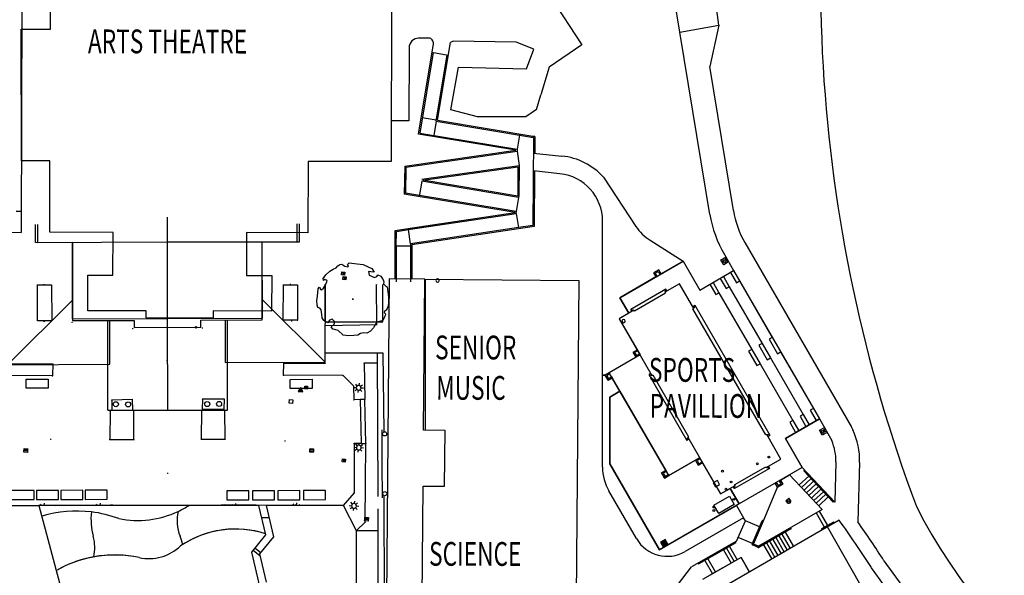
# Model space of a CAD drawing. Extents: x -111871 to 606634, y -62282 to 446640.
# Drawn here: x 299120 to 381928, y 232406 to 279142 of the extents above; entities that cross this region are included whole.
import ezdxf

# ---------------------------------------------------------------- set-up
doc = ezdxf.new("R2010")
doc.units = 0
for name, color, linetype in [('X-2642-S-FULL$0$BUILDING-1', 8, 'CONTINUOUS'), ('X-2642-S-FULL$0$EXIST-SITE', 11, 'CONTINUOUS'), ('X-2642-S-FULL$0$L-SITE', 11, 'CONTINUOUS'), ('X-XREF', 7, 'CONTINUOUS')]:
    doc.layers.add(name, color=color, linetype=linetype)
doc.styles.add('X-2642-S-FULL$0$EDG', font='edg.shx', dxfattribs={"width": 0.9})

# ---------------------------------------------------------------- blocks, each defined once
blk = doc.blocks.new('X-2642-S-FULL')
at = {"layer": 'X-2642-S-FULL$0$BUILDING-1'}
for p, q in [((311544, 260454), (311542, 262519)), ((300454, 260404), (300449, 261914)), ((300612, 261914), (300614, 260414)), ((322459, 260473), (322457, 261973)), ((322646, 260463), (322644, 261973)), ((300454, 260404), (311544, 260454)), ((300614, 260414), (303565, 260418)), ((303567, 253992), (303556, 260418)), ((303565, 260418), (303574, 253844)), ((311544, 260454), (322646, 260463)), ((311564, 254016), (311544, 260454)), ((319513, 260470), (322459, 260473)), ((319520, 253883), (319513, 260470)), ((319531, 254041), (319524, 260470)), ((324810, 253717), (324800, 256878)), ((329674, 253714), (329665, 256878)), ((298103, 250114), (303577, 255577)), ((324809, 250323), (319519, 255607)), ((303567, 253992), (311564, 254016)), ((303574, 253844), (308735, 253851)), ((306546, 246288), (306535, 253848)), ((306696, 250161), (306690, 253848)), ((308735, 253851), (308736, 253256)), ((311564, 254016), (319531, 254041)), ((311574, 246296), (311564, 254016)), ((314366, 253877), (319520, 253883)), ((314366, 253266), (314366, 253877)), ((316392, 253880), (316395, 250310)), ((316601, 246305), (316592, 253880)), ((324810, 253717), (329674, 253714)), ((308736, 253256), (314366, 253266)), ((324809, 250323), (324808, 251117)), ((324808, 251117), (329673, 251114)), ((329673, 251114), (329758, 244480)), ((298103, 250114), (306696, 250161)), ((316395, 250310), (324809, 250323)), ((306546, 246288), (311574, 246296)), ((311574, 246296), (316601, 246305)), ((329613, 241794), (329599, 244641)), ((329627, 238933), (329613, 241794)), ((329809, 226220), (329766, 239094))]:
    blk.add_line(p, q, dxfattribs=at)
at = {"layer": 'X-2642-S-FULL$0$EXIST-SITE'}
for p, q in [((354648, 278091), (353516, 284968)), ((357931, 278688), (357016, 285141)), ((342755, 282583), (346406, 277027)), ((330378, 280762), (330353, 267208)), ((299290, 280716), (299254, 261252)), ((301698, 278349), (301702, 280279)), ((299265, 267266), (299255, 278353)), ((299255, 278353), (301698, 278349)), ((299278, 267266), (299298, 278353)), ((354648, 278091), (357931, 278688)), ((357931, 278688), (357149, 275217)), ((333518, 277586), (332672, 277588)), ((357172, 262766), (354648, 278091)), ((331871, 276789), (331860, 270636)), ((332648, 269527), (333912, 277121)), ((334259, 270679), (335346, 277211)), ((334259, 270679), (335324, 277080)), ((335579, 277323), (335346, 277211)), ((340886, 277261), (335579, 277323)), ((342351, 276664), (340886, 277261)), ((341732, 275012), (342351, 276664)), ((346406, 277027), (343663, 275144)), ((333890, 276383), (332763, 269610)), ((333791, 276400), (335166, 276171)), ((334144, 270596), (335074, 276186)), ((335369, 271565), (336035, 275145)), ((336035, 275145), (341732, 275012)), ((343663, 275144), (342953, 272831)), ((359146, 263091), (357149, 275217)), ((342574, 271598), (342953, 272831)), ((334160, 270695), (332975, 270885)), ((337626, 270982), (335369, 271565)), ((341691, 270983), (337626, 270982)), ((342574, 271598), (341691, 270983)), ((331860, 270636), (330360, 270639)), ((334144, 270596), (333947, 269413)), ((334144, 270596), (342345, 269232)), ((334259, 270679), (342445, 269316)), ((340851, 268162), (332648, 269527)), ((332763, 269610), (340950, 268247)), ((341147, 269431), (340950, 268247)), ((341164, 269530), (341147, 269431)), ((342446, 269320, 7500), (342256, 269320, 7500)), ((342446, 269320, 7500), (342256, 269320, 7500)), ((342345, 269232), (342279, 261834)), ((342445, 269316), (342432, 267913)), ((331499, 266829), (340851, 268162)), ((331598, 266742), (340949, 268075)), ((340950, 268247), (340949, 268075)), ((340949, 268075), (341124, 266888)), ((342333, 267923, -7500), (344710, 267675, -7500)), ((301665, 267261), (299265, 267266)), ((301654, 261259), (301665, 267261)), ((323378, 267221), (323367, 261219)), ((330353, 267208), (323378, 267221)), ((331499, 266829), (331454, 264478)), ((331598, 266742), (331556, 264563)), ((332940, 265721), (341124, 266888)), ((333038, 265634), (341024, 266773)), ((341024, 266773), (341002, 264309)), ((341124, 266888), (341101, 264292)), ((344555, 266183, -7500), (342320, 266416, -7500)), ((342419, 266406), (342377, 261747)), ((348225, 265888, -7500), (350947, 261759, -7500)), ((332936, 265550), (332723, 264267)), ((341084, 264194), (332936, 265550)), ((341002, 264309), (333038, 265634)), ((340787, 262925), (331454, 264478)), ((340887, 263010), (331556, 264563)), ((341084, 264194), (340887, 263010)), ((341101, 264292), (341084, 264194)), ((299257, 263002), (298824, 263003)), ((331970, 261608), (340787, 262925)), ((331985, 261509), (340886, 262839)), ((340886, 262839), (340889, 263008)), ((340886, 262839), (341063, 261652)), ((342279, 261834), (341063, 261652)), ((342377, 261747), (341078, 261553)), ((348140, 249244, -7500), (348140, 262205, -7500)), ((296078, 261258), (299254, 261252)), ((306970, 261249), (301654, 261259)), ((306963, 257649), (306970, 261249)), ((318200, 261228), (318194, 257628)), ((323367, 261219), (318200, 261228)), ((330696, 260131), (330698, 261417)), ((330698, 261417), (331970, 261608)), ((330796, 260131), (330798, 261331)), ((330798, 261331), (331985, 261509)), ((331996, 260297), (331819, 261484)), ((341063, 261652), (331996, 260297)), ((341078, 261553), (332096, 260211)), ((330690, 257331), (330696, 260131)), ((330796, 260131), (330790, 257103)), ((330796, 260131), (331996, 260129)), ((331996, 260297), (331990, 257094)), ((332096, 260211), (332090, 257321)), ((352142, 260585, -7500), (354910, 258827, -7500)), ((360114, 260387, -7500), (369057, 244919, -7500)), ((358382, 259386), (359164, 258034)), ((349594, 255753, -7500), (354910, 258827, -7500)), ((354910, 258827, -7500), (353066, 257760, -7500)), ((354910, 258827, -7500), (356319, 256390, -7500)), ((358099, 258938, -7500), (358505, 259173, -7500)), ((358099, 258938, -7500), (358505, 259173, -7500)), ((358334, 258531, -7500), (358099, 258938, -7500)), ((358334, 258531, -7500), (358099, 258938, -7500)), ((358249, 258897, -7500), (358361, 258963, -7500)), ((358374, 258681, -7500), (358249, 258897, -7500)), ((358741, 258766, -7500), (358334, 258531, -7500)), ((358741, 258766, -7500), (358334, 258531, -7500)), ((358361, 258963, -7500), (358487, 258746, -7500)), ((358487, 258746, -7500), (358374, 258681, -7500)), ((358457, 259018, -7500), (358561, 259078, -7500)), ((358457, 259018, -7500), (358582, 258801, -7500)), ((358505, 259173, -7500), (358561, 259078, -7500)), ((358505, 259173, -7500), (358741, 258766, -7500)), ((358686, 258861, -7500), (358582, 258801, -7500)), ((358686, 258861, -7500), (358741, 258766, -7500)), ((304837, 254663), (304843, 257653)), ((304843, 257653), (306963, 257649)), ((318194, 257628), (320313, 257624)), ((320313, 257624), (320307, 254634)), ((352866, 258107, -7500), (352433, 257857, -7500)), ((352866, 258107, -7500), (352433, 257857, -7500)), ((352433, 257857, -7500), (352633, 257510, -7500)), ((352433, 257857, -7500), (352633, 257510, -7500)), ((352570, 257820, -7500), (352829, 257970, -7500)), ((352720, 257560, -7500), (352570, 257820, -7500)), ((352633, 257510, -7500), (352720, 257560, -7500)), ((352829, 257970, -7500), (352979, 257710, -7500)), ((353066, 257760, -7500), (352866, 258107, -7500)), ((353066, 257760, -7500), (352866, 258107, -7500)), ((352979, 257710, -7500), (353066, 257760, -7500)), ((356319, 256390, -7500), (359164, 258034, -7500)), ((358904, 257884, -7500), (359405, 257019, -7500)), ((359164, 258034, -7500), (366372, 245568, -7500)), ((330190, 257336), (329952, 227227)), ((333190, 257312), (330190, 257336)), ((333090, 244603), (333190, 257312)), ((333090, 244603), (333190, 257312)), ((333190, 257312), (346140, 257210)), ((333236, 244601), (333259, 257312)), ((346140, 257210), (345902, 227101)), ((352633, 257510, -7500), (349594, 255753, -7500)), ((354622, 256927, -7500), (353384, 256212, -7500)), ((354622, 256927, -7500), (353384, 256212, -7500)), ((355818, 254858, -7500), (354622, 256927, -7500)), ((355818, 254858, -7500), (354622, 256927, -7500)), ((357173, 256883, -7500), (357673, 256018, -7500)), ((357432, 257033, -7500), (357933, 256168, -7500)), ((358038, 257384, -7500), (358539, 256518, -7500)), ((358298, 257534, -7500), (358799, 256668, -7500)), ((359405, 257019, -7500), (359664, 257169, -7500)), ((359664, 257169, -7500), (362417, 252407, -7500)), ((353455, 256478, -7500), (350512, 254776, -7500)), ((353426, 256138, -7500), (350821, 254631, -7500)), ((353455, 256478, -7500), (353384, 256212, -7500)), ((353384, 256212, -7500), (353426, 256138, -7500)), ((353384, 256212, -7500), (353426, 256138, -7500)), ((353553, 256309, -7500), (353455, 256478, -7500)), ((357673, 256018, -7500), (357933, 256168, -7500)), ((357933, 256168, -7500), (360686, 251406, -7500)), ((358539, 256518, -7500), (358799, 256668, -7500)), ((358799, 256668, -7500), (361552, 251907, -7500)), ((349594, 255753, -7500), (350345, 254455, -7500)), ((350345, 254455, -7500), (349594, 255753, -7500)), ((355721, 255027, -7500), (355889, 255125, -7500)), ((355889, 255125, -7500), (355818, 254858, -7500)), ((355889, 255125, -7500), (362216, 244182, -7500)), ((309757, 254654), (304837, 254663)), ((309756, 254054), (309757, 254654)), ((315387, 254644), (315386, 254044)), ((320307, 254634), (315387, 254644)), ((350778, 254705, -7500), (349540, 253989, -7500)), ((350778, 254705, -7500), (349540, 253989, -7500)), ((350345, 254455, -7500), (349540, 253989, -7500)), ((350609, 254607, -7500), (350512, 254776, -7500)), ((350512, 254776, -7500), (350778, 254705, -7500)), ((350821, 254631, -7500), (350778, 254705, -7500)), ((350821, 254631, -7500), (350778, 254705, -7500)), ((355745, 254816, -7500), (355818, 254858, -7500)), ((355745, 254816, -7500), (355818, 254858, -7500)), ((361876, 244211, -7500), (355745, 254816, -7500)), ((315386, 254044), (309756, 254054)), ((349540, 253989, -7500), (351300, 250946, -7500)), ((349540, 253989, -7500), (352298, 249219, -7500)), ((349540, 253989, -7500), (352298, 249219, -7500)), ((361552, 251907, -7500), (361292, 251757, -7500)), ((361292, 251757, -7500), (361993, 250545, -7500)), ((361552, 251907, -7500), (362252, 250695, -7500)), ((362417, 252407, -7500), (362158, 252257, -7500)), ((362158, 252257, -7500), (362858, 251045, -7500)), ((351300, 250946, -7500), (348356, 249244, -7500)), ((351300, 250946, -7500), (348702, 249445, -7500)), ((350703, 251179, -7500), (351049, 251379, -7500)), ((350953, 250746, -7500), (350703, 251179, -7500)), ((351099, 251293, -7500), (350840, 251142, -7500)), ((350840, 251142, -7500), (350990, 250883, -7500)), ((351300, 250946, -7500), (350953, 250746, -7500)), ((350990, 250883, -7500), (351250, 251033, -7500)), ((351049, 251379, -7500), (351099, 251293, -7500)), ((351250, 251033, -7500), (351300, 250946, -7500)), ((360686, 251406, -7500), (360426, 251256, -7500)), ((360426, 251256, -7500), (361127, 250043, -7500)), ((360686, 251406, -7500), (361387, 250194, -7500)), ((362858, 251045, -7500), (363118, 251195, -7500)), ((363118, 251195, -7500), (365871, 246434, -7500)), ((361127, 250043, -7500), (361387, 250194, -7500)), ((361387, 250194, -7500), (364140, 245433, -7500)), ((361993, 250545, -7500), (362252, 250695, -7500)), ((362252, 250695, -7500), (365005, 245933, -7500)), ((348356, 249244, -7500), (348702, 249445, -7500)), ((348753, 249358, -7500), (348493, 249208, -7500)), ((353708, 240788, -7500), (348702, 249445, -7500)), ((348702, 249445, -7500), (348753, 249358, -7500)), ((352201, 249388, -7500), (352032, 249290, -7500)), ((352032, 249290, -7500), (355235, 243750, -7500)), ((352032, 249290, -7500), (352298, 249219, -7500)), ((352298, 249219, -7500), (352372, 249262, -7500)), ((352298, 249219, -7500), (352372, 249262, -7500)), ((352372, 249262, -7500), (355380, 244059, -7500)), ((348140, 249244, -7500), (348356, 249244, -7500)), ((348140, 241501, -7500), (348140, 249244, -7500)), ((348356, 249244, -7500), (348140, 249244, -7500)), ((348356, 249244, -7500), (348606, 248812, -7500)), ((348606, 248812, -7500), (348356, 249244, -7500)), ((348493, 249208, -7500), (348643, 248948, -7500)), ((348606, 248812, -7500), (348953, 249012, -7500)), ((348953, 249012, -7500), (348606, 248812, -7500)), ((348643, 248948, -7500), (348903, 249098, -7500)), ((348903, 249098, -7500), (348953, 249012, -7500)), ((348953, 249012, -7500), (349603, 247886, -7500)), ((349603, 247886, -7500), (348740, 247387, -7500)), ((348740, 247387, -7500), (349603, 247886, -7500)), ((349603, 247886, -7500), (353458, 241220, -7500)), ((367102, 248301, -7500), (369057, 244919, -7500)), ((348740, 247387, -7500), (348740, 241788, -7500)), ((348740, 241788, -7500), (348740, 247387, -7500)), ((365871, 246434, -7500), (365611, 246284, -7500)), ((365611, 246284, -7500), (366112, 245418, -7500)), ((363527, 243923, -7500), (366372, 245568, -7500)), ((366372, 245568, -7500), (363527, 243923, -7500)), ((364140, 245433, -7500), (363880, 245283, -7500)), ((363880, 245283, -7500), (364380, 244417, -7500)), ((364140, 245433, -7500), (364640, 244567, -7500)), ((365005, 245933, -7500), (364746, 245783, -7500)), ((364746, 245783, -7500), (365246, 244918, -7500)), ((365005, 245933, -7500), (365506, 245068, -7500)), ((366372, 245568, -7500), (367409, 243733, -7500)), ((334890, 244588), (333090, 244603)), ((334890, 244588), (333090, 244603)), ((334853, 239899), (334890, 244588)), ((334853, 239899), (334890, 244588)), ((366388, 244601, -7500), (366795, 244837, -7500)), ((366388, 244601, -7500), (366795, 244837, -7500)), ((366623, 244195, -7500), (366388, 244601, -7500)), ((366623, 244195, -7500), (366388, 244601, -7500)), ((366538, 244561, -7500), (366650, 244626, -7500)), ((366663, 244345, -7500), (366538, 244561, -7500)), ((367030, 244430, -7500), (366623, 244195, -7500)), ((367030, 244430, -7500), (366623, 244195, -7500)), ((366650, 244626, -7500), (366776, 244410, -7500)), ((366776, 244410, -7500), (366663, 244345, -7500)), ((366746, 244681, -7500), (366850, 244741, -7500)), ((366746, 244681, -7500), (366871, 244465, -7500)), ((366795, 244837, -7500), (366850, 244741, -7500)), ((366795, 244837, -7500), (367030, 244430, -7500)), ((366975, 244525, -7500), (366871, 244465, -7500)), ((366975, 244525, -7500), (367030, 244430, -7500)), ((369057, 244919, -7500), (369194, 244640, -7500)), ((355235, 243750, -7500), (355306, 244016, -7500)), ((355404, 243847, -7500), (355235, 243750, -7500)), ((355380, 244059, -7500), (355306, 244016, -7500)), ((355380, 244059, -7500), (355306, 244016, -7500)), ((355306, 244016, -7500), (358064, 239246, -7500)), ((355306, 244016, -7500), (358064, 239246, -7500)), ((361950, 244253, -7500), (361876, 244211, -7500)), ((361950, 244253, -7500), (361876, 244211, -7500)), ((362216, 244182, -7500), (361950, 244253, -7500)), ((363146, 242184, -7500), (361950, 244253, -7500)), ((363146, 242184, -7500), (361950, 244253, -7500)), ((362048, 244085, -7500), (362216, 244182, -7500)), ((364936, 241486, -7500), (363527, 243923, -7500)), ((363527, 243923, -7500), (364936, 241486, -7500)), ((353708, 240788, -7500), (356305, 242289, -7500)), ((356305, 242289, -7500), (353708, 240788, -7500)), ((355959, 242089, -7500), (356305, 242289, -7500)), ((356209, 241656, -7500), (355959, 242089, -7500)), ((356355, 242203, -7500), (356095, 242052, -7500)), ((356095, 242052, -7500), (356246, 241793, -7500)), ((356555, 241856, -7500), (356209, 241656, -7500)), ((356246, 241793, -7500), (356505, 241943, -7500)), ((356305, 242289, -7500), (358064, 239246, -7500)), ((356305, 242289, -7500), (356355, 242203, -7500)), ((356505, 241943, -7500), (356555, 241856, -7500)), ((361908, 241469, -7500), (363146, 242184, -7500)), ((361908, 241469, -7500), (363146, 242184, -7500)), ((367761, 241945, -7500), (367667, 238561, -7500)), ((369760, 241888, -7500), (369621, 236897, -7500)), ((348740, 241788, -7500), (352928, 234544, -7500)), ((352928, 234544, -7500), (348740, 241788, -7500)), ((353458, 241220, -7500), (353111, 241020, -7500)), ((353111, 241020, -7500), (353458, 241220, -7500)), ((353111, 241020, -7500), (353362, 240587, -7500)), ((353362, 240587, -7500), (353111, 241020, -7500)), ((353508, 241134, -7500), (353248, 240984, -7500)), ((353248, 240984, -7500), (353398, 240724, -7500)), ((353458, 241220, -7500), (353508, 241134, -7500)), ((362175, 241397, -7500), (359231, 239696, -7500)), ((359260, 240036, -7500), (361866, 241542, -7500)), ((364936, 241486, -7500), (359620, 238413, -7500)), ((361866, 241542, -7500), (361908, 241469, -7500)), ((361866, 241542, -7500), (361908, 241469, -7500)), ((362175, 241397, -7500), (361908, 241469, -7500)), ((362175, 241397, -7500), (362077, 241566, -7500)), ((362077, 241566, -7500), (362175, 241397, -7500)), ((364936, 241486, -7500), (367667, 238561, -7500)), ((367667, 238561, -7500), (364936, 241486, -7500)), ((365073, 241193, -7500), (367514, 238582, -7500)), ((365109, 241228, -7500), (367551, 238616, -7500)), ((353362, 240587, -7500), (353708, 240788, -7500)), ((353708, 240788, -7500), (353362, 240587, -7500)), ((353398, 240724, -7500), (353658, 240874, -7500)), ((353658, 240874, -7500), (353708, 240788, -7500)), ((357801, 240376), (357449, 240180)), ((357449, 240180), (357633, 239850)), ((357985, 240046), (357801, 240376)), ((362659, 240170, -7500), (362746, 240220, -7500)), ((362859, 239824, -7500), (362659, 240170, -7500)), ((362746, 240220, -7500), (362896, 239960, -7500)), ((363005, 240370, -7500), (363092, 240420, -7500)), ((363156, 240111, -7500), (363005, 240370, -7500)), ((363092, 240420, -7500), (363870, 240870, -7500)), ((363292, 240074, -7500), (363092, 240420, -7500)), ((363092, 240420, -7500), (363292, 240074, -7500)), ((363870, 240870, -7500), (366603, 237945, -7500)), ((364679, 240004, -7500), (365483, 240755, -7500)), ((364884, 239785, -7500), (365687, 240536, -7500)), ((365089, 239566, -7500), (365892, 240317, -7500)), ((365519, 240789, -7500), (365556, 240823, -7500)), ((365724, 240570, -7500), (365761, 240604, -7500)), ((365929, 240351, -7500), (365965, 240385, -7500)), ((366134, 240132, -7500), (366170, 240166, -7500)), ((332952, 227203), (333053, 239913)), ((332952, 227203), (333053, 239913)), ((333053, 239913), (334853, 239899)), ((333053, 239913), (334853, 239899)), ((350989, 235502, -7500), (348677, 239499, -7500)), ((357633, 239850), (357985, 240046)), ((358064, 239246, -7500), (359302, 239962, -7500)), ((358064, 239246, -7500), (359302, 239962, -7500)), ((358064, 239246, -7500), (358870, 239712, -7500)), ((358870, 239712, -7500), (359620, 238413, -7500)), ((359620, 238413, -7500), (358870, 239712, -7500)), ((359134, 239864, -7500), (359231, 239696, -7500)), ((359231, 239696, -7500), (359134, 239864, -7500)), ((359231, 239696, -7500), (359302, 239962, -7500)), ((359302, 239962, -7500), (359260, 240036, -7500)), ((359302, 239962, -7500), (359260, 240036, -7500)), ((361677, 236982, -7500), (362859, 239824, -7500)), ((362859, 239824, -7500), (363292, 240074, -7500)), ((363292, 240074, -7500), (362859, 239824, -7500)), ((362896, 239960, -7500), (363156, 240111, -7500)), ((365294, 239346, -7500), (366097, 240098, -7500)), ((365498, 239127, -7500), (366302, 239878, -7500)), ((365703, 238908, -7500), (366507, 239659, -7500)), ((365908, 238689, -7500), (366712, 239440, -7500)), ((366339, 239913, -7500), (366375, 239947, -7500)), ((366543, 239693, -7500), (366580, 239727, -7500)), ((366748, 239474, -7500), (366785, 239508, -7500)), ((357507, 238311, 0), (358806, 239061, 0)), ((358806, 239061, 0), (359206, 238369, 0)), ((363819, 238887, 0), (363551, 238663, 0)), ((363551, 238663, 0), (363663, 238528, 0)), ((363931, 238753, 0), (363819, 238887, 0)), ((366113, 238470, -7500), (366917, 239221, -7500)), ((366318, 238251, -7500), (367121, 239002, -7500)), ((366953, 239255, -7500), (366990, 239289, -7500)), ((367158, 239036, -7500), (367194, 239070, -7500)), ((359620, 238413, -7500), (352928, 234544, -7500)), ((352928, 234544, -7500), (359403, 238287, -7500)), ((357907, 237619, 0), (357507, 238311, 0)), ((359206, 238369, 0), (357907, 237619, 0)), ((359403, 238287, -7500), (360004, 237249, -7500)), ((366603, 237945, -7500), (361256, 234854, -7500)), ((366603, 237945, -7500), (361256, 234854, -7500)), ((366357, 237803), (367058, 236591)), ((360004, 237249, -7500), (355087, 234406, -7500)), ((359415, 235287, -7500), (360154, 236989, -7500)), ((360154, 236989, -7500), (360004, 237249, -7500)), ((361347, 236471, -7500), (360154, 236989, -7500)), ((360722, 235031, -7500), (361575, 236999, -7500)), ((360767, 235011, -7500), (361621, 236979, -7500)), ((360833, 235037, -7500), (361677, 236982, -7500)), ((360833, 235037, -7500), (361677, 236982, -7500)), ((366097, 237653), (366798, 236441)), ((367556, 236879, 7500), (366560, 236304, 7500)), ((367581, 236836, 7500), (366585, 236260)), ((368038, 237043), (366848, 236355)), ((367061, 236478), (357661, 231042)), ((363959, 236359, -7500), (361259, 234798, -7500)), ((363984, 236316, -7500), (361284, 234755, -7500)), ((361438, 236432, -7500), (361392, 236452, -7500)), ((363437, 236115), (363462, 236071)), ((363487, 236028), (364187, 234816)), ((366823, 236398), (366848, 236355)), ((386849, 201638), (367061, 236478)), ((367083, 236548), (367108, 236505)), ((353413, 235417, 0), (353022, 235191, 0)), ((353022, 235191, 0), (353248, 234800, 0)), ((353057, 235131, 0), (353448, 235357, 0)), ((353096, 235063, 0), (353487, 235289, 0)), ((353135, 234996, 0), (353526, 235222, 0)), ((353639, 235026, 0), (353413, 235417, 0)), ((359415, 235287, -7500), (355613, 233131, -7500)), ((360742, 235077, -7500), (359549, 235595, -7500)), ((361878, 235214), (361903, 235171)), ((362138, 235364), (362163, 235321)), ((362188, 235277), (362889, 234065)), ((362398, 235514), (362423, 235471)), ((362448, 235428), (363149, 234216)), ((362657, 235664), (362682, 235621)), ((362708, 235578), (363408, 234366)), ((362917, 235814), (362942, 235771)), ((362967, 235728), (363668, 234516)), ((363177, 235965), (363202, 235921)), ((363227, 235878), (363928, 234666)), ((353174, 234928, 0), (353565, 235154, 0)), ((353213, 234861, 0), (353604, 235087, 0)), ((353248, 234800, 0), (353639, 235026, 0)), ((359320, 235175, -7500), (356210, 233412, -7500)), ((359345, 235132, -7500), (356234, 233369, -7500)), ((358251, 234627, -7500), (358276, 234583, -7500)), ((358301, 234540, -7500), (358951, 233415, -7500)), ((358562, 234688, -7500), (359212, 233562, -7500)), ((358771, 234925, -7500), (358798, 234879, -7500)), ((358823, 234836, -7500), (359472, 233713, -7500)), ((361239, 234752, -7500), (360748, 234965, -7500)), ((361259, 234798, -7500), (360767, 235011, -7500)), ((360833, 235037, -7500), (360787, 235057, -7500)), ((361256, 234854, -7500), (360833, 235037, -7500)), ((361256, 234854, -7500), (360833, 235037, -7500)), ((361619, 235064), (361644, 235020)), ((361669, 234977), (362369, 233765)), ((361928, 235127), (362629, 233915)), ((359793, 233891), (356554, 232056)), ((356685, 233739), (356710, 233696)), ((356735, 233652), (357385, 232527)), ((356946, 233887), (356971, 233844)), ((356996, 233800), (357646, 232675)), ((359793, 233891), (357173, 232406)), ((360493, 232680), (359793, 233891)), ((359793, 233891), (360493, 232680)), ((371805, 233633, 2245), (374306, 230191, 7500)), ((349481, 225034), (355613, 233131, -9498)), ((374137, 228383, 7500), (370745, 233049, 2245))]:
    blk.add_line(p, q, dxfattribs=at)
for centre, radius in [((361156, 241787, 0), 75), ((362130, 242349, 0), 75), ((358232, 241164, 0), 75), ((358950, 240255, 0), 75), ((358520, 239653, 0), 75), ((359177, 238800), 75), ((363781, 238660, 0), 100), ((357489, 238148), 75), ((357502, 237862), 75)]:
    blk.add_circle(centre, radius, dxfattribs=at)
for centre, radius, start, end in [((493419, 282747), 126957, 166.28526, 200.53771), ((332671, 276788), 800, 89.89338, 179.89338), ((333517, 277186), 400, 350.55218, 89.89338), ((344140, 262205, -7500), 5500, 42.04043, 84.04908), ((344140, 262205, -7500), 4000, 0, 84.04908), ((367040, 264391), 10000, 189.35328, 210.0361), ((367040, 264391), 8000, 189.35328, 210.0361), ((354287, 263962, -7500), 4001, 213.39922, 237.57744), ((334265, 257204), 141, 0, 180), ((334265, 257204), 141, 180, 0), ((349909, 253791), 141, 0, 180), ((349909, 253791), 141, 180, 0), ((363632, 242062, -7500), 6131, 358.37078, 24.86984), ((363632, 242062, -7500), 4131, 358.37078, 23.8609), ((352140, 241501, -7500), 4000, 180, 210.0361), ((365091, 241210, -7500), 25, 43.06473, 223.06473), ((363797, 238641, 0), 175, 219.91697, 39.91697), ((367532, 238599, -7500), 25, 223.06473, 43.06473), ((417934, 260451), 48771, 207.1352, 308.41386), ((361598, 236989, -7500), 25, 336.54476, 156.54476), ((367568, 236857, 7500), 25, 30.0361, 120.0361), ((367568, 236857, 7500), 25, 300.0361, 30.0361), ((309290, 194300, 4491), 72652, 32.23262, 36.03804), ((308492, 193642), 74885, 32.27771, 35.28289), ((363972, 236338), 25, 30.0361, 120.0361), ((363972, 236338), 25, 300.0361, 30.0361), ((366572, 236282), 25, 120.0361, 210.0361), ((366572, 236282), 25, 210.0361, 300.0361), ((353586, 237003, -7500), 3000, 210.0361, 300.0361), ((359332, 235154), 25, 29.05909, 119.5476), ((359332, 235154), 25, 299.5476, 29.05909), ((360767, 235011, -7500), 50, 156.54476, 246.54476), ((361259, 234798, -7500), 50, 246.54476, 300.0361), ((356222, 233390), 25, 119.5476, 210.0361), ((356222, 233390), 25, 210.0361, 299.5476)]:
    blk.add_arc(centre, radius, start, end, dxfattribs=at)
at = {"layer": 'X-2642-S-FULL$0$L-SITE'}
for p, q in [((325730, 258279), (325869, 258445)), ((325869, 258445), (326045, 258559)), ((326045, 258559), (326220, 258583)), ((326220, 258583), (326473, 258402)), ((326473, 258402), (326713, 258345)), ((326683, 258537), (326837, 258678)), ((326761, 258414), (326683, 258537)), ((326713, 258345), (326761, 258414)), ((326837, 258678), (327495, 258612)), ((327495, 258612), (327997, 258538)), ((327997, 258538), (328430, 258347)), ((324629, 257370), (324873, 257674)), ((324873, 257674), (325209, 258002)), ((325209, 258002), (325478, 258148)), ((325478, 258148), (325730, 258279)), ((326196, 257678), (326219, 257927)), ((326445, 257655), (326196, 257678)), ((326219, 257927), (326468, 257904)), ((326275, 257888), (326325, 257704)), ((326325, 257704), (326412, 257876)), ((326468, 257904), (326445, 257655)), ((328430, 258347), (328727, 258203)), ((328651, 257931), (328464, 257949)), ((328464, 257949), (328517, 257657)), ((328517, 257657), (328949, 257458)), ((328944, 257902), (328651, 257931)), ((328727, 258203), (328944, 257902)), ((328949, 257458), (329154, 257544)), ((329154, 257544), (329233, 257676)), ((329233, 257676), (329493, 257560)), ((329493, 257560), (329677, 257270)), ((300582, 256834), (300632, 256829)), ((300605, 256807), (300610, 256857)), ((300607, 256832), (301795, 256834)), ((300621, 253823), (300607, 256832)), ((301143, 256868), (301193, 256863)), ((301166, 256841), (301171, 256891)), ((301795, 256834), (301809, 253825)), ((321277, 256853), (321327, 256848)), ((321288, 253876), (321302, 256850)), ((321300, 256825), (321304, 256875)), ((321302, 256850), (322493, 256852)), ((321876, 256898), (321926, 256893)), ((321898, 256870), (321903, 256920)), ((322493, 256852), (322479, 253877)), ((324677, 257192), (324629, 257370)), ((324664, 256561), (324831, 256840)), ((324794, 257296), (324677, 257192)), ((324981, 257195), (324794, 257296)), ((324804, 250255), (324852, 256884)), ((324828, 256887), (324877, 256882)), ((324831, 256840), (324962, 257082)), ((324850, 256860), (324855, 256909)), ((324962, 257082), (324981, 257195)), ((326310, 257285), (326334, 257534)), ((326559, 257262), (326310, 257285)), ((326334, 257534), (326583, 257510)), ((326389, 257495), (326440, 257311)), ((326440, 257311), (326527, 257483)), ((326583, 257510), (326559, 257262)), ((329107, 256858), (329157, 256853)), ((329129, 256830), (329134, 256880)), ((329166, 253498), (329132, 256855)), ((329677, 257270), (329742, 257100)), ((329742, 257100), (329725, 256921)), ((329725, 256921), (329920, 256737)), ((329920, 256737), (330028, 256669)), ((324117, 255515), (324178, 255887)), ((324178, 255887), (324183, 256182)), ((324183, 256182), (324215, 256507)), ((324215, 256507), (324301, 256630)), ((324301, 256630), (324374, 256623)), ((324374, 256623), (324423, 256454)), ((324423, 256454), (324510, 256412)), ((324510, 256412), (324664, 256561)), ((330028, 256669), (330093, 256243)), ((330093, 256243), (330142, 255836)), ((324152, 255125), (324117, 255515)), ((324189, 254925), (324152, 255125)), ((327205, 255624), (327086, 255635)), ((327151, 255689), (327140, 255570)), ((330099, 255068), (330037, 254861)), ((330125, 255329), (330099, 255068)), ((330148, 255564), (330125, 255329)), ((330142, 255836), (330148, 255564)), ((324372, 254865), (324189, 254925)), ((324467, 254741), (324372, 254865)), ((324534, 254340), (324467, 254741)), ((324564, 254066), (324534, 254340)), ((329820, 254653), (329782, 254525)), ((329782, 254525), (329864, 254435)), ((329876, 254310), (329801, 254137)), ((329932, 254707), (329820, 254653)), ((329864, 254435), (329876, 254310)), ((330037, 254861), (329932, 254707)), ((301809, 253825), (300621, 253823)), ((301164, 253745), (301213, 253740)), ((301186, 253718), (301191, 253768)), ((301784, 253827), (301834, 253823)), ((301807, 253800), (301812, 253850)), ((303513, 253690), (303562, 253686)), ((303535, 253663), (303540, 253713)), ((322479, 253877), (321288, 253876)), ((321988, 253810), (322037, 253806)), ((322010, 253783), (322015, 253833)), ((322454, 253879), (322504, 253875)), ((322477, 253852), (322482, 253902)), ((324689, 253840), (324564, 254066)), ((324866, 253716), (324689, 253840)), ((324802, 253436), (324852, 253431)), ((324825, 253408), (324830, 253458)), ((324827, 253433), (329166, 253498)), ((325049, 253656), (324866, 253716)), ((325175, 253857), (325049, 253656)), ((325413, 253940), (325175, 253857)), ((325302, 253319), (325554, 253540)), ((325631, 253730), (325413, 253940)), ((325554, 253540), (325631, 253730)), ((329123, 253679), (328912, 253289)), ((329266, 253714), (329123, 253679)), ((329141, 253501), (329191, 253496)), ((329164, 253473), (329169, 253523)), ((329648, 253832), (329266, 253714)), ((329801, 254137), (329648, 253832)), ((308615, 253168), (308665, 253163)), ((308637, 253141), (308642, 253190)), ((314472, 253232), (314521, 253227)), ((314494, 253205), (314499, 253255)), ((325454, 253107), (325302, 253319)), ((325487, 253112), (325454, 253107)), ((325720, 253056), (325487, 253112)), ((325918, 252987), (325720, 253056)), ((326333, 252617), (325918, 252987)), ((326779, 252556), (326333, 252617)), ((327232, 252577), (326779, 252556)), ((327548, 252619), (327232, 252577)), ((327792, 252760), (327548, 252619)), ((328066, 252790), (327792, 252760)), ((328304, 252783), (328066, 252790)), ((328623, 252940), (328304, 252783)), ((328882, 253234), (328623, 252940)), ((328912, 253289), (328882, 253234)), ((324785, 251109), (324835, 251104)), ((324808, 251081), (324812, 251131)), ((324810, 251106), (329186, 251105)), ((329161, 251108), (329211, 251103)), ((329183, 251080), (329188, 251130)), ((329186, 251105), (329228, 239026)), ((298223, 250205), (301902, 250191)), ((301902, 250191), (301872, 249195)), ((301877, 250193), (301927, 250188)), ((301900, 250166), (301905, 250215)), ((311503, 250475), (311553, 250471)), ((311526, 250448), (311530, 250498)), ((321298, 250255), (321348, 250250)), ((321303, 249233), (321323, 250253)), ((321321, 250228), (321326, 250278)), ((321323, 250253), (324804, 250255)), ((324779, 250257), (324829, 250253)), ((324801, 250230), (324806, 250280)), ((328074, 250259), (328124, 250255)), ((328096, 250232), (328101, 250282)), ((329189, 250258), (328099, 250257)), ((328099, 250257), (328155, 247191)), ((329164, 250260), (329213, 250255)), ((329186, 250233), (329191, 250283)), ((321300, 249208), (321305, 249258)), ((301872, 249195), (296792, 249207)), ((299672, 248909), (301521, 248914)), ((299674, 248149), (299672, 248909)), ((301521, 248914), (301524, 248154)), ((301848, 249197), (301897, 249192)), ((301870, 249170), (301875, 249219)), ((321278, 249235), (321328, 249230)), ((326323, 249206), (321303, 249233)), ((321875, 248886), (323710, 248893)), ((321878, 248126), (321875, 248886)), ((323710, 248893), (323713, 248133)), ((326298, 249208), (326348, 249203)), ((326321, 249181), (326325, 249230)), ((327229, 248318), (326323, 249206)), ((327503, 248329), (327376, 248484)), ((327669, 248573), (327650, 248374)), ((327785, 248303), (327939, 248430)), ((301524, 248154), (299674, 248149)), ((323713, 248133), (321878, 248126)), ((322763, 248205), (322531, 247879)), ((322531, 247879), (322929, 247842)), ((322579, 247898), (322758, 248144)), ((322616, 247899), (322748, 248083)), ((322882, 247879), (322616, 247899)), ((322661, 247919), (322739, 248023)), ((322827, 247912), (322661, 247919)), ((322702, 247941), (322733, 247989)), ((322785, 247934), (322702, 247941)), ((322758, 247947), (322727, 247958)), ((322733, 247989), (322758, 247947)), ((322739, 248023), (322785, 247934)), ((322748, 248083), (322827, 247912)), ((322758, 248144), (322882, 247879)), ((322929, 247842), (322763, 248205)), ((323071, 248088), (323094, 248329)), ((323311, 248066), (323071, 248088)), ((323094, 248329), (323334, 248306)), ((323148, 248152), (323157, 248252)), ((323248, 248143), (323148, 248152)), ((323157, 248252), (323257, 248242)), ((323257, 248242), (323248, 248143)), ((323334, 248306), (323311, 248066)), ((327204, 248321), (327254, 248316)), ((327227, 248293), (327231, 248343)), ((327236, 247174), (327229, 248318)), ((327233, 248213), (327432, 248194)), ((327477, 248048), (327323, 247920)), ((327593, 247777), (327612, 247976)), ((327758, 248021), (327886, 247867)), ((328029, 248137), (327830, 248156)), ((306843, 247149), (306893, 247144)), ((306866, 247121), (306871, 247171)), ((308614, 247183), (306868, 247146)), ((306868, 247146), (306875, 246296)), ((308589, 247186), (308639, 247181)), ((308611, 247159), (308616, 247208)), ((308633, 246317), (308614, 247183)), ((314485, 247252), (314535, 247248)), ((314504, 246359), (314510, 247250)), ((314507, 247225), (314512, 247275)), ((314510, 247250), (316304, 247248)), ((316279, 247250), (316329, 247245)), ((316304, 247248), (316299, 246357)), ((316302, 247223), (316306, 247273)), ((321778, 246892), (321806, 247190)), ((322077, 246863), (321778, 246892)), ((321806, 247190), (322105, 247162)), ((322105, 247162), (322077, 246863)), ((327211, 247176), (327261, 247172)), ((327234, 247149), (327239, 247199)), ((327765, 247184), (327236, 247174)), ((327740, 247186), (327790, 247181)), ((327762, 247159), (327767, 247208)), ((328155, 247191), (327765, 247184)), ((327765, 247184), (327832, 243500)), ((328130, 247193), (328180, 247188)), ((328152, 247166), (328157, 247216)), ((328222, 243507), (328155, 247191)), ((306730, 246250), (306693, 243821)), ((306705, 246252), (306755, 246247)), ((306728, 246225), (306732, 246275)), ((306850, 246299), (306900, 246294)), ((306873, 246271), (306878, 246321)), ((306875, 246296), (308633, 246317)), ((308609, 246319), (308658, 246315)), ((308631, 246292), (308636, 246342)), ((308687, 246270), (308737, 246265)), ((308709, 243817), (308712, 246267)), ((308710, 246242), (308715, 246292)), ((314375, 246290), (314424, 246285)), ((314400, 246287), (314396, 243858)), ((314397, 246262), (314402, 246312)), ((314479, 246361), (314529, 246357)), ((314502, 246334), (314506, 246384)), ((316299, 246357), (314504, 246359)), ((316274, 246359), (316323, 246354)), ((316296, 246332), (316301, 246382)), ((316361, 246308), (316411, 246303)), ((316384, 246281), (316389, 246331)), ((316407, 243847), (316386, 246306)), ((301716, 243850), (301765, 243845)), ((301738, 243822), (301743, 243872)), ((306668, 243823), (306718, 243819)), ((306690, 243796), (306695, 243846)), ((306693, 243821), (308709, 243817)), ((308684, 243819), (308734, 243814)), ((308707, 243792), (308712, 243841)), ((314371, 243860), (314420, 243856)), ((314393, 243833), (314398, 243883)), ((314396, 243858), (316407, 243847)), ((316382, 243849), (316432, 243844)), ((316405, 243822), (316409, 243872)), ((321431, 243721), (321480, 243716)), ((321453, 243693), (321458, 243743)), ((327229, 243491), (327279, 243487)), ((327254, 243489), (327241, 239336)), ((327252, 243464), (327257, 243514)), ((327832, 243500), (327254, 243489)), ((327510, 243305), (327383, 243459)), ((327675, 243549), (327656, 243350)), ((327807, 243502), (327857, 243497)), ((327830, 243475), (327834, 243524)), ((327832, 243500), (328222, 243507)), ((328187, 236869), (328222, 243507)), ((328197, 243509), (328247, 243504)), ((328220, 243482), (328224, 243532)), ((299465, 242774), (299474, 242874)), ((299763, 242746), (299465, 242774)), ((299474, 242874), (299484, 242973)), ((299773, 242845), (299474, 242874)), ((299484, 242973), (299493, 243073)), ((299782, 242945), (299484, 242973)), ((299493, 243073), (299792, 243044)), ((299773, 242845), (299763, 242746)), ((299782, 242945), (299773, 242845)), ((299792, 243044), (299782, 242945)), ((323515, 242761), (323525, 242861)), ((323814, 242733), (323515, 242761)), ((323525, 242861), (323534, 242960)), ((323823, 242833), (323525, 242861)), ((323534, 242960), (323543, 243060)), ((323833, 242932), (323534, 242960)), ((323543, 243060), (323842, 243032)), ((323823, 242833), (323814, 242733)), ((323833, 242932), (323823, 242833)), ((323842, 243032), (323833, 242932)), ((327239, 243189), (327438, 243170)), ((327483, 243023), (327329, 242896)), ((327600, 242753), (327619, 242952)), ((327765, 242997), (327892, 242843)), ((327792, 243278), (327946, 243406)), ((328036, 243113), (327837, 243132)), ((326253, 241961), (326277, 242210)), ((326502, 241937), (326253, 241961)), ((326277, 242210), (326526, 242186)), ((326332, 242171), (326383, 241987)), ((326383, 241987), (326470, 242158)), ((326526, 242186), (326502, 241937)), ((311554, 240991), (311604, 240987)), ((311576, 240964), (311581, 241014)), ((300325, 239548), (298475, 239545)), ((300326, 238788), (300325, 239548)), ((302375, 239551), (300525, 239548)), ((300525, 239548), (300526, 238788)), ((302376, 238791), (302375, 239551)), ((304425, 239555), (302575, 239552)), ((302575, 239552), (302576, 238792)), ((304426, 238795), (304425, 239555)), ((306475, 239559), (304625, 239555)), ((304625, 239555), (304626, 238795)), ((306476, 238799), (306475, 239559)), ((318389, 239519), (316539, 239516)), ((316539, 239516), (316540, 238756)), ((318390, 238759), (318389, 239519)), ((320539, 239523), (318689, 239520)), ((318689, 239520), (318690, 238760)), ((320540, 238763), (320539, 239523)), ((322689, 239527), (320839, 239523)), ((320839, 239523), (320840, 238763)), ((322690, 238767), (322689, 239527)), ((324839, 239530), (322989, 239527)), ((322989, 239527), (322990, 238767)), ((324840, 238770), (324839, 239530)), ((327241, 239336), (326338, 238292)), ((327216, 239338), (327266, 239334)), ((327239, 239311), (327243, 239361)), ((298476, 238785), (300326, 238788)), ((300526, 238788), (302376, 238791)), ((302576, 238792), (304426, 238795)), ((304626, 238795), (306476, 238799)), ((316540, 238756), (318390, 238759)), ((318690, 238760), (320540, 238763)), ((320840, 238763), (322690, 238767)), ((322399, 238504), (322380, 238305)), ((322990, 238767), (324840, 238770)), ((327106, 238397), (326979, 238551)), ((327272, 238641), (327253, 238442)), ((327388, 238370), (327542, 238498)), ((297170, 238292), (300735, 238292)), ((300735, 238292), (303491, 228005)), ((319237, 238292), (300735, 238292)), ((300950, 238292), (300879, 238378)), ((301172, 238468), (301155, 238292)), ((301403, 238292), (301442, 238325)), ((302143, 238292), (306758, 238314)), ((305667, 238292), (305585, 238391)), ((305878, 238481), (305860, 238292)), ((306093, 238292), (306148, 238338)), ((306733, 238316), (306783, 238311)), ((306756, 238292), (306760, 238339)), ((306758, 238314), (306757, 238292)), ((306953, 238305), (306758, 238314)), ((306928, 238307), (306978, 238303)), ((306952, 238292), (306955, 238330)), ((306953, 238305), (306952, 238292)), ((316105, 238329), (316155, 238324)), ((316128, 238301), (316133, 238351)), ((316130, 238326), (316331, 238329)), ((316130, 238326), (316131, 238292)), ((316306, 238331), (316356, 238326)), ((316329, 238304), (316333, 238354)), ((321683, 238292), (316331, 238329)), ((316331, 238329), (316332, 238292)), ((317039, 238292), (316985, 238357)), ((317278, 238447), (317263, 238292)), ((317534, 238292), (317548, 238304)), ((319822, 235801), (319237, 238292)), ((319854, 238292), (320474, 235652)), ((326354, 238292), (319854, 238292)), ((322207, 238292), (322106, 238414)), ((322587, 238292), (322669, 238361)), ((327445, 236143), (326354, 238292)), ((326836, 238281), (327035, 238262)), ((327080, 238116), (326926, 237988)), ((327196, 237845), (327215, 238044)), ((327361, 238089), (327489, 237935)), ((327632, 238205), (327433, 238224)), ((329232, 237996), (329238, 236143)), ((319476, 237278), (320092, 237277)), ((327433, 236167), (328187, 236869)), ((328131, 236997), (328141, 237096)), ((328430, 236968), (328131, 236997)), ((328141, 237096), (328150, 237196)), ((328440, 237068), (328141, 237096)), ((328150, 237196), (328160, 237295)), ((328449, 237167), (328150, 237196)), ((328160, 237295), (328458, 237267)), ((328163, 236872), (328212, 236867)), ((328185, 236845), (328190, 236894)), ((328440, 237068), (328430, 236968)), ((328449, 237167), (328440, 237068)), ((328458, 237267), (328449, 237167)), ((327445, 225801), (327445, 236143)), ((329259, 236143), (327445, 236143)), ((329259, 226093), (329259, 236143)), ((318646, 234350), (319822, 235801)), ((320474, 235652), (319297, 234200)), ((319343, 231361), (318646, 234350)), ((318772, 234505), (319325, 234082)), ((318912, 234678), (319388, 234312)), ((319297, 234200), (319850, 231831))]:
    blk.add_line(p, q, dxfattribs=at)
for centre, radius in [((313950, 253267), 75), ((313950, 253267), 50), ((313950, 253267), 25), ((307216, 246798), 210), ((308242, 246783), 210), ((314896, 246810), 210), ((315895, 246822), 210), ((329808, 244302), 175), ((329830, 239279), 175)]:
    blk.add_circle(centre, radius, dxfattribs=at)
for centre, radius, start, end in [((327631, 248175), 200, 174.57601, 219.57601), ((327631, 248175), 200, 129.57551, 174.57601), ((327631, 248175), 200, 219.57601, 264.57601), ((327631, 248175), 200, 84.57601, 129.57551), ((327631, 248175), 200, 264.57601, 309.5765), ((327631, 248175), 200, 39.57601, 84.57601), ((327631, 248175), 200, 309.5765, 354.57601), ((327631, 248175), 200, 354.57601, 39.57601), ((327638, 243151), 200, 129.57551, 174.57601), ((327638, 243151), 200, 174.57601, 219.57601), ((327638, 243151), 200, 219.57601, 264.57601), ((327638, 243151), 200, 84.57601, 129.57551), ((327638, 243151), 200, 264.57601, 309.5765), ((327638, 243151), 200, 39.57601, 84.57601), ((327638, 243151), 200, 309.5765, 354.57601), ((327638, 243151), 200, 354.57601, 39.57601), ((303925, 227692), 10119, 83.05969, 106.91616), ((303925, 227692), 10119, 83.05969, 106.91616), ((310616, 237137), 5500, 173.73669, 195.23637), ((310616, 237137), 5500, 173.73669, 195.23637), ((303925, 227692), 10119, 69.57982, 83.05969), ((303925, 227692), 10119, 69.57982, 83.05969), ((309044, 244930), 7916, 258.42866, 295.52532), ((309044, 244930), 7916, 258.42866, 295.52532), ((315661, 236969), 3309, 165.69701, 202.48755), ((315661, 236969), 3309, 165.69701, 202.48755), ((309044, 244930), 7916, 295.52532, 303.01049), ((309044, 244930), 7916, 295.52532, 303.01049), ((322361, 238106), 200, 84.57601, 110.01696), ((322361, 238106), 200, 71.74228, 84.57601), ((327234, 238243), 200, 174.57601, 219.57601), ((327234, 238243), 200, 129.57551, 174.57601), ((327234, 238243), 200, 219.57601, 264.57601), ((327234, 238243), 200, 84.57601, 129.57551), ((327234, 238243), 200, 264.57601, 309.5765), ((327234, 238243), 200, 39.57601, 84.57601), ((327234, 238243), 200, 309.5765, 354.57601), ((327234, 238243), 200, 354.57601, 39.57601), ((317266, 228080), 8219, 72.04844, 124.14116), ((317266, 228080), 8219, 72.04844, 122.7029), ((301810, 234739), 3626, 347.54931, 15.22661), ((301810, 234739), 3626, 347.54931, 15.22661), ((308716, 234094), 4208, 12.37468, 22.48755), ((308716, 234094), 4208, 12.37468, 22.48755), ((309982, 237671), 3862, 257.84408, 313.76668), ((309982, 237671), 3862, 257.84408, 313.76668), ((317266, 228080), 8219, 122.7029, 124.14116), ((307105, 224313), 9803, 77.84408, 119.98443), ((307105, 224313), 9803, 100.30736, 119.98443), ((307105, 224313), 9803, 77.84408, 100.30736)]:
    blk.add_arc(centre, radius, start, end, dxfattribs=at)
at = {"layer": 'X-2642-S-FULL$0$EXIST-SITE', "style": 'X-2642-S-FULL$0$EDG', "width": 0.7}
for s, p in [('ARTS THEATRE', (304858, 276322)), ('SENIOR', (334053, 250575)), ('SPORTS', (352040, 248689)), ('MUSIC', (334149, 247179)), ('PAVILLION', (352106, 245663)), ('SCIENCE', (333546, 233213))]:
    blk.add_text(s, height=2000, rotation=359.89338, dxfattribs=at).set_placement(p)

msp = doc.modelspace()

# ---------------------------------------------------------------- block references
at = {"layer": 'X-XREF'}
msp.add_blockref('X-2642-S-FULL', (0, 0), dxfattribs=at)

doc.saveas('drawing.dxf')
